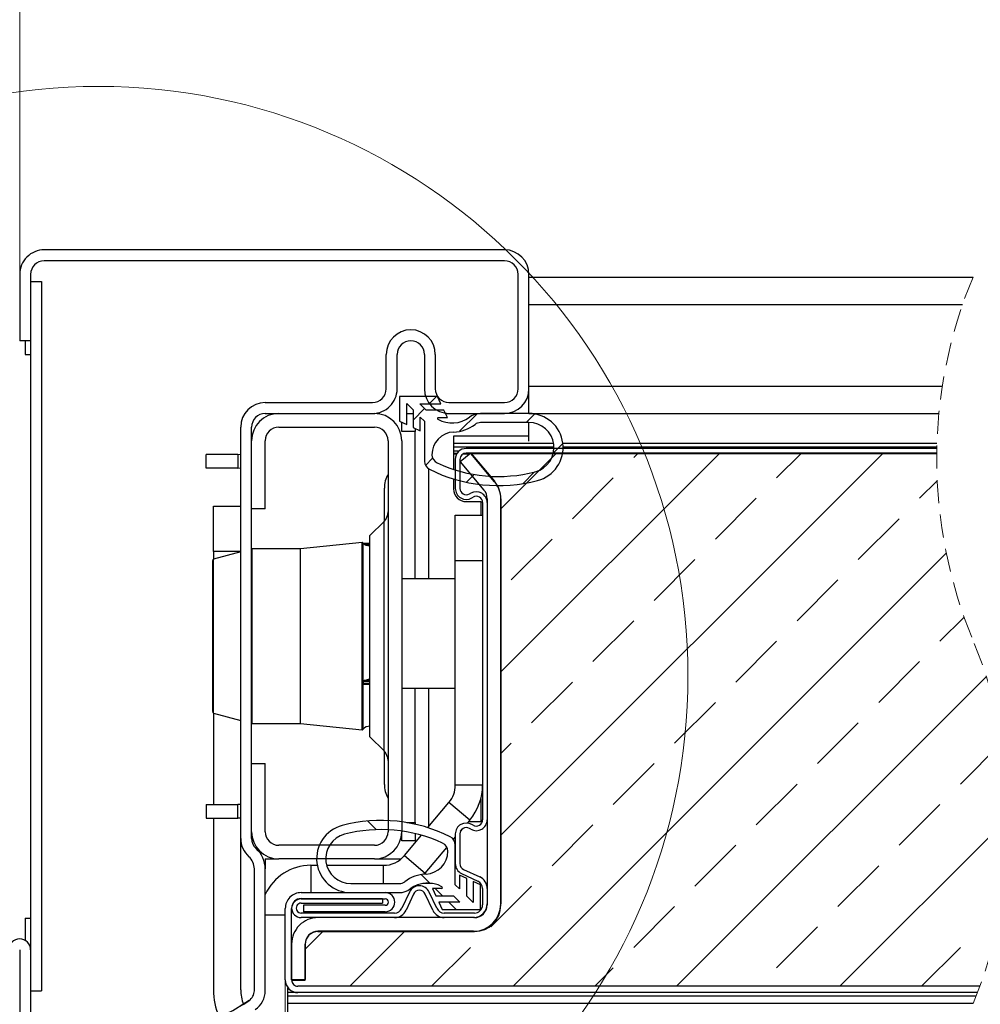
# Paper-space layout 'Лист2' of a CAD drawing. Units: millimetres. Extents: x 8 to 511, y -3 to 694.
# Drawn here: x 181 to 234, y 485 to 539 of the extents above; entities that cross this region are included whole.
import ezdxf

# ---------------------------------------------------------------- set-up
doc = ezdxf.new("R2010")
doc.units = ezdxf.units.MM
doc.linetypes.add('HIDDEN', pattern=[1.905, 1.27, -0.635])
doc.styles.add('SLDTEXTSTYLE0', font='TXT', dxfattribs={"width": 0.7, "bigfont": 'bigfont'})
doc.styles.add('SLDTEXTSTYLE1', font='TXT', dxfattribs={"width": 0.7})
doc.dimstyles.new('SLDDIMSTYLE1', dxfattribs={"dimtxt": 5.457031, "dimasz": 3, "dimexe": 0, "dimexo": 0.0625, "dimgap": 1.364258, "dimtad": 2, "dimdec": 3, "dimlfac": 2, "dimrnd": 1e-09, "dimzin": 12, "dimdsep": 46, "dimtxsty": 'SLDTEXTSTYLE1', "dimsah": 1, "dimcen": 0.09, "dimadec": 0, "dimazin": 3, "dimtfac": 1, "dimtdec": 3, "dimtofl": 0, "dimtmove": 0, "dimatfit": 3, "dimfxl": 0, "dimfrac": 2, "dimtolj": 1, "dimtzin": 12, "dimarcsym": 0})

# ---------------------------------------------------------------- blocks, each defined once
blk = doc.blocks.new('_D_5')
at = {"color": 7, "linetype": 'Continuous', "lineweight": 0}
for p, q in [((181.486, 524.88), (181.486, 544.33)), ((372.451, 524.88), (372.451, 544.33)), ((181.486, 543.33), (372.451, 543.33))]:
    blk.add_line(p, q, dxfattribs=at)
for points in [[(181.486, 543.33), (184.486, 542.83), (184.486, 543.83)], [(372.451, 543.33), (369.451, 543.83), (369.451, 542.83)]]:
    blk.add_solid(points, dxfattribs=at)
at = {"color": 7, "linetype": 'Continuous', "lineweight": 0, "insert": (266.633, 551.515), "char_height": 6.35, "attachment_point": 1, "style": 'SLDTEXTSTYLE0'}
blk.add_mtext('\\M+18442,\\M+1847D\\M+1847D', dxfattribs=at)
blk = doc.blocks.new('_D_6')
at = {"color": 7, "linetype": 'Continuous', "lineweight": 0}
for p, q in [((196.086, 486.08), (196.086, 455.34)), ((272.801, 486.08), (272.801, 455.34)), ((196.086, 456.34), (272.801, 456.34))]:
    blk.add_line(p, q, dxfattribs=at)
for points in [[(196.086, 456.34), (199.086, 455.84), (199.086, 456.84)], [(272.801, 456.34), (269.801, 456.84), (269.801, 455.84)]]:
    blk.add_solid(points, dxfattribs=at)
at = {"color": 7, "linetype": 'Continuous', "lineweight": 0, "insert": (218.664, 464.525), "char_height": 6.35, "attachment_point": 1, "style": 'SLDTEXTSTYLE0'}
blk.add_mtext('\\M+18442.\\M+18474\\M+18472.\\M+1847D\\M+1847D', dxfattribs=at)
blk = doc.blocks.new('SW_HATCH_1')
at = {"color": 0, "linetype": 'Continuous', "lineweight": 0}
for p, q in [((-35.628, 3.125), (-36.028, 2.725)), ((-36.284, 2.469), (-36.919, 1.834)), ((-33.395, 2.183), (-34.359, 1.218)), ((-30.229, 2.173), (-30.703, 1.7)), ((-28.682, 0.546), (-29.202, 0.026)), ((-29.057, 0), (-32.094, -3.037)), ((-20.077, 0), (-32.094, -12.017)), ((-11.096, 0), (-32.094, -20.997)), ((-24.788, -0.221), (-24.567, 0)), ((-16.93, -1.344), (-15.587, 0)), ((-35.84, -0.262), (-36.236, -0.658)), ((-30.246, -1.018), (-30.889, -1.661)), ((-33.557, -1.154), (-33.985, -1.582)), ((-28.155, -3.589), (-25.91, -1.344)), ((-9.072, -2.466), (-8.102, -1.496)), ((-20.298, -4.711), (-18.053, -2.466)), ((-12.44, -5.834), (-10.195, -3.589)), ((-31.523, -6.956), (-29.278, -4.711)), ((-7.604, -5.488), (-31.416, -29.3)), ((-23.665, -8.079), (-21.42, -5.834)), ((-15.807, -9.201), (-13.562, -6.956)), ((-27.033, -11.446), (-24.788, -9.201)), ((-7.95, -10.324), (-6.625, -8.999)), ((-19.175, -12.569), (-16.93, -10.324)), ((-11.317, -13.691), (-9.072, -11.446)), ((-5.398, -12.263), (-22.436, -29.3)), ((-30.4, -14.814), (-28.155, -12.569)), ((-22.543, -15.936), (-20.298, -13.691)), ((-14.685, -17.059), (-12.44, -14.814)), ((-32.094, -16.507), (-31.523, -15.936)), ((-6.827, -18.181), (-4.582, -15.936)), ((-25.91, -19.304), (-23.665, -17.059)), ((-18.053, -20.427), (-15.807, -18.181)), ((-10.195, -21.549), (-7.95, -19.304)), ((-4.137, -19.981), (-13.456, -29.3)), ((-39.412, -20.217), (-38.94, -20.688)), ((-29.278, -22.672), (-27.033, -20.427)), ((-21.42, -23.794), (-19.175, -21.549)), ((-13.562, -24.917), (-11.317, -22.672)), ((-36.471, -23.158), (-35.998, -23.631)), ((-32.645, -26.039), (-30.4, -23.794)), ((-35.704, -23.925), (-35.304, -24.325)), ((-34.954, -24.675), (-34.554, -25.075)), ((-24.788, -27.162), (-22.543, -24.917)), ((-42.844, -27.257), (-41.877, -26.291)), ((-37.387, -26.291), (-40.396, -29.3)), ((-16.93, -28.284), (-14.685, -26.039)), ((-35.906, -29.3), (-33.768, -27.162)), ((-8.966, -29.3), (-6.827, -27.162)), ((-26.926, -29.3), (-25.91, -28.284))]:
    blk.add_line(p, q, dxfattribs=at)

psp = doc.layouts.new('Лист2')

# ---------------------------------------------------------------- linework, layer by layer
at = {"color": 7, "linetype": 'Continuous', "lineweight": 30}
for p, q in [((208.13611, 526.22965), (182.83612, 526.22965)), ((208.13611, 525.62965), (182.83612, 525.62965)), ((181.48613, 524.87965), (181.48613, 521.22965)), ((182.08611, 524.87965), (182.08611, 521.22965)), ((208.88612, 518.57965), (208.88612, 524.87965)), ((209.48613, 518.57965), (209.48613, 524.87965)), ((209.48613, 524.72965), (233.89696, 524.72965)), ((182.08617, 524.47965), (182.68618, 524.47965)), ((182.08617, 524.47965), (182.08617, 487.72965)), ((182.68618, 524.47965), (182.68618, 485.47965)), ((209.48613, 523.22965), (233.32571, 523.22965)), ((182.08611, 521.22965), (181.48613, 521.22965)), ((181.78618, 521.22965), (181.78618, 520.47965)), ((181.78618, 520.47965), (182.08617, 520.47965)), ((201.63614, 518.57965), (201.63614, 520.47965)), ((202.23612, 518.57965), (202.23612, 520.47965)), ((203.73613, 520.47965), (203.73613, 518.57965)), ((204.33614, 520.47965), (204.33614, 518.57965)), ((209.48613, 517.22965), (209.48613, 518.57965)), ((194.98614, 517.82965), (200.88613, 517.82965)), ((204.46113, 518.15465), (202.36114, 518.15465)), ((202.36114, 518.15465), (202.36114, 516.80465)), ((202.76111, 516.61813), (202.76111, 517.7761)), ((202.76111, 517.7761), (203.11111, 517.4261)), ((203.83969, 517.40465), (203.48969, 517.75465)), ((203.48969, 517.75465), (204.64766, 517.75465)), ((204.64766, 517.75465), (204.46113, 518.15465)), ((205.08611, 517.82965), (208.13611, 517.82965)), ((194.98614, 517.22965), (200.88613, 517.22965)), ((195.73611, 517.22965), (200.98612, 517.22965)), ((202.76111, 517.22965), (203.11111, 517.22965)), ((203.11111, 517.4261), (203.11111, 516.45492)), ((204.81086, 517.40465), (203.83969, 517.40465)), ((204.99739, 517.00465), (204.81086, 517.40465)), ((204.89246, 517.22965), (205.08611, 517.22965)), ((205.08611, 517.22965), (208.13611, 517.22965)), ((209.48613, 517.22965), (206.81957, 517.22965)), ((209.48613, 517.22965), (232.01889, 517.22965)), ((202.36114, 516.80465), (202.76111, 516.61813)), ((202.48613, 516.22965), (202.48613, 516.74636)), ((203.51112, 516.2684), (203.51112, 517.0261)), ((203.51112, 517.0261), (203.73613, 516.8011)), ((203.73613, 516.8011), (203.73613, 514.60465)), ((204.49737, 517.00465), (204.99739, 517.00465)), ((209.48613, 516.72965), (206.81957, 516.72965)), ((209.48613, 515.7136), (209.48613, 516.72965)), ((193.63612, 493.8567), (193.63612, 516.47965)), ((194.23613, 493.8567), (194.23613, 516.47965)), ((195.73611, 516.47965), (200.98612, 516.47965)), ((203.23613, 516.22965), (202.48613, 516.22965)), ((203.11111, 516.45492), (203.51112, 516.2684)), ((203.23613, 516.39663), (203.23613, 516.22965)), ((203.23613, 508.12965), (203.23613, 516.22965)), ((194.23613, 511.97965), (194.23613, 515.72965)), ((194.98614, 511.97965), (194.98614, 515.72965)), ((201.73612, 515.72965), (201.73612, 494.22965)), ((202.48613, 515.72965), (202.48613, 494.22965)), ((209.48613, 515.97965), (205.33612, 515.97965)), ((205.33612, 515.97965), (205.33612, 515.97737)), ((205.33612, 515.97737), (205.33612, 515.57965)), ((210.84258, 515.57965), (205.33612, 515.57965)), ((205.33612, 515.57965), (205.33612, 515.37965)), ((231.91299, 515.57965), (211.34758, 515.57965)), ((191.73613, 514.22965), (191.73613, 514.97965)), ((193.48613, 514.97965), (191.73613, 514.97965)), ((193.48613, 514.97965), (193.48613, 514.22965)), ((210.86091, 515.37965), (205.33612, 515.37965)), ((205.33612, 515.37965), (205.33612, 515.16267)), ((205.33612, 515.16267), (205.33612, 515.03338)), ((205.33612, 515.03338), (205.33612, 514.99803)), ((205.33612, 514.99803), (205.33612, 514.15458)), ((206.28226, 515.05465), (205.7077, 514.57256)), ((231.90558, 515.30465), (206.03612, 515.30465)), ((231.90136, 515.05465), (206.03612, 515.05465)), ((206.28226, 515.05465), (207.58519, 513.50186)), ((206.28914, 515.02965), (231.90108, 515.02965)), ((207.5969, 513.47113), (206.28914, 515.02965)), ((209.48613, 515.30465), (209.48613, 515.37965)), ((231.90731, 515.37965), (211.36096, 515.37965)), ((205.43611, 514.70465), (205.43611, 513.10465)), ((205.68612, 514.70465), (205.68612, 513.10465)), ((205.7077, 514.57256), (207.01066, 513.01977)), ((193.48613, 514.22965), (191.73613, 514.22965)), ((193.48613, 514.22965), (193.63612, 514.23717)), ((205.33612, 513.6305), (205.33612, 513.07965)), ((201.53612, 511.31074), (201.53612, 513.12965)), ((206.21112, 512.80154), (206.28613, 512.84484)), ((206.03612, 512.37965), (206.83614, 512.37965)), ((206.33611, 512.58504), (206.41112, 512.62834)), ((206.83614, 512.37965), (206.83614, 511.62965)), ((206.93612, 512.32523), (206.93612, 494.88407)), ((207.18613, 512.53768), (207.18613, 490.25465)), ((207.18613, 512.32523), (207.18613, 494.88407)), ((207.93614, 490.18908), (207.93614, 512.53908)), ((207.93614, 512.53768), (207.93614, 490.25465)), ((192.13614, 509.62965), (192.13614, 512.12965)), ((192.13614, 512.12965), (193.63612, 512.12965)), ((194.98614, 511.97965), (194.23613, 511.97965)), ((201.51645, 511.29031), (200.73614, 510.50998)), ((205.43611, 511.62965), (206.93612, 511.62965)), ((205.43611, 509.12965), (205.43611, 511.62965)), ((200.31059, 510.12758), (196.92767, 509.77965)), ((200.36996, 510.09258), (200.35264, 510.11155)), ((200.73614, 499.44932), (200.73614, 510.50998)), ((193.63612, 509.62965), (192.13614, 509.62965)), ((192.13614, 509.62965), (192.13614, 509.20465)), ((193.63612, 509.61148), (192.14863, 509.2129)), ((194.26376, 509.77965), (194.23613, 509.77225)), ((196.92767, 509.77965), (194.26376, 509.77965)), ((194.26376, 500.17965), (194.26376, 509.77965)), ((196.92767, 500.17965), (196.92767, 509.77965)), ((200.73614, 510.07965), (200.3822, 510.07965)), ((200.3822, 510.07965), (200.3822, 510.07923)), ((200.3822, 510.07923), (200.73614, 510.07923)), ((192.14863, 500.7464), (192.14863, 509.2129)), ((206.93612, 509.12965), (205.43611, 509.12965)), ((205.43611, 496.79945), (205.43611, 509.12965)), ((205.43611, 508.12965), (202.48613, 508.12965)), ((200.3822, 502.3729), (200.3822, 502.48682)), ((200.41323, 502.34357), (200.73614, 502.34357)), ((202.48613, 502.12965), (205.43611, 502.12965)), ((203.23613, 494.72965), (203.23613, 502.12965)), ((192.13614, 500.75465), (192.13614, 495.72965)), ((192.14863, 500.7464), (193.63612, 500.34782)), ((194.23613, 500.18705), (194.26376, 500.17965)), ((194.26376, 500.17965), (196.92767, 500.17965)), ((196.92767, 500.17965), (200.31059, 499.83172)), ((200.35264, 499.84775), (200.36996, 499.86672)), ((200.73614, 499.44932), (201.51645, 498.66899)), ((201.53612, 498.47965), (201.53612, 498.64856)), ((201.53612, 496.82965), (201.53612, 498.47965)), ((194.23613, 494.22965), (194.23613, 497.97965)), ((194.23613, 497.97965), (194.98614, 497.97965)), ((194.98614, 494.22965), (194.98614, 497.97965)), ((205.43611, 496.79945), (206.93612, 496.79945)), ((206.83614, 496.03133), (206.83614, 494.77965)), ((191.73613, 495.72965), (191.73613, 494.97965)), ((191.73613, 495.72965), (193.48613, 495.72965)), ((193.63612, 495.72213), (193.48613, 495.72965)), ((193.48613, 494.97965), (193.48613, 495.72965)), ((203.92412, 494.45155), (205.08519, 495.83527)), ((206.23425, 494.87108), (205.08519, 495.83527)), ((191.73613, 494.97965), (193.48613, 494.97965)), ((192.13614, 494.97965), (192.13614, 485.53786)), ((203.23613, 494.72965), (203.23613, 494.63743)), ((205.72397, 494.26294), (205.82605, 494.38458)), ((206.09239, 494.70201), (206.23425, 494.87108)), ((206.83614, 494.77965), (206.15754, 494.77965)), ((206.28613, 494.36446), (206.21112, 494.40776)), ((206.41112, 494.58096), (206.33611, 494.62427)), ((193.63612, 485.53786), (193.63612, 493.8567)), ((202.48613, 493.72965), (202.48613, 494.22965)), ((202.6352, 492.91547), (203.57442, 494.03479)), ((203.23613, 494.12403), (203.23613, 493.72965)), ((205.33767, 493.80257), (205.43611, 493.91991)), ((205.43611, 494.10465), (205.43611, 492.47304)), ((205.68612, 494.10465), (205.68612, 492.47304)), ((200.98612, 493.47965), (195.73611, 493.47965)), ((203.23613, 493.72965), (202.48613, 493.72965)), ((203.23613, 493.72965), (203.31836, 493.72965)), ((203.78426, 491.95129), (204.97167, 493.36638)), ((205.43611, 491.3082), (205.43611, 493.50465)), ((202.6352, 492.91547), (203.78426, 491.95129)), ((194.98614, 492.72965), (194.98614, 492.17965)), ((194.98614, 492.72965), (195.73611, 492.72965)), ((200.98612, 492.72965), (195.73611, 492.72965)), ((197.48613, 492.37965), (197.48613, 490.87965)), ((197.48613, 492.37965), (197.84901, 492.37965)), ((198.36325, 492.37965), (201.48611, 492.37965)), ((200.98612, 492.72965), (202.4492, 492.72965)), ((194.38613, 485.48034), (194.38613, 492.17965)), ((194.98614, 485.48034), (194.98614, 492.17965)), ((203.73574, 491.89489), (203.78426, 491.95129)), ((206.06113, 491.65438), (205.66112, 491.8409)), ((205.66112, 491.8409), (205.66112, 491.0832)), ((205.78256, 491.92925), (206.67631, 491.51249)), ((205.88821, 492.15583), (206.78195, 491.73907)), ((199.68611, 491.37965), (202.3527, 491.37965)), ((204.18736, 491.37965), (203.64612, 491.37965)), ((205.66112, 491.0832), (205.43611, 491.3082)), ((206.06113, 490.6832), (206.06113, 491.65438)), ((206.81113, 491.30465), (206.41112, 491.49117)), ((206.41112, 491.49117), (206.41112, 490.3332)), ((206.81113, 489.95465), (206.81113, 491.30465)), ((196.96114, 490.87965), (201.58613, 490.87965)), ((199.68611, 490.87965), (202.3527, 490.87965)), ((202.91734, 490.90822), (202.50058, 490.01447)), ((203.14393, 490.80257), (202.72717, 489.90882)), ((204.19508, 489.90882), (203.77833, 490.80257)), ((204.42167, 490.01447), (204.00491, 490.90822)), ((204.67487, 491.10465), (204.17488, 491.10465)), ((204.17488, 491.10465), (204.36138, 490.70465)), ((204.36138, 490.70465), (205.33258, 490.70465)), ((205.33258, 490.70465), (205.68258, 490.35465)), ((206.41112, 490.3332), (206.06113, 490.6832)), ((206.93612, 491.10465), (206.93612, 490.20465)), ((207.18613, 491.10465), (207.18613, 490.20465)), ((196.96114, 490.55465), (201.43613, 490.55465)), ((196.96114, 490.52965), (201.58613, 490.52965)), ((196.96114, 490.30465), (201.43613, 490.30465)), ((197.08613, 490.17965), (197.08613, 489.82965)), ((201.58613, 490.17965), (197.08613, 490.17965)), ((201.43613, 490.55465), (201.43613, 490.30465)), ((205.68258, 490.35465), (204.52461, 490.35465)), ((204.52461, 490.35465), (204.71111, 489.95465)), ((196.08614, 486.07965), (196.08614, 490.00465)), ((196.43614, 486.07965), (196.43614, 490.00465)), ((202.09274, 489.75465), (196.96114, 489.75465)), ((201.58613, 489.82965), (197.08613, 489.82965)), ((204.71111, 489.95465), (206.81113, 489.95465)), ((206.48614, 489.75465), (204.82952, 489.75465)), ((181.78618, 489.47965), (181.78618, 488.24929)), ((181.78618, 489.47965), (182.08617, 489.47965)), ((202.09274, 489.50465), (196.96114, 489.50465)), ((206.43613, 489.50465), (197.88611, 489.50465)), ((206.48614, 489.50465), (204.82952, 489.50465)), ((206.43613, 488.75465), (197.88611, 488.75465)), ((197.88611, 488.73908), (206.48614, 488.73908)), ((196.43614, 488.05465), (196.43614, 486.10465)), ((197.18611, 488.05465), (197.18611, 486.10465)), ((197.18611, 486.06959), (197.18611, 488.03908)), ((181.48616, 487.72965), (181.48616, 484.07965)), ((182.08617, 487.72965), (182.08617, 484.07965)), ((196.43614, 486.10465), (197.18611, 486.10465)), ((196.43855, 486.06959), (197.18611, 486.06959)), ((234.27113, 485.72965), (196.77851, 485.72965)), ((234.27113, 485.72965), (196.78614, 485.72965)), ((182.08617, 485.47965), (182.68618, 485.47965)), ((196.23613, 484.14593), (196.23613, 485.64664)), ((196.78614, 485.37965), (196.23613, 485.37965)), ((234.05981, 485.17965), (196.23613, 485.17965)), ((234.13831, 485.37965), (196.78614, 485.37965)), ((194.10011, 484.94182), (193.54493, 484.5941)), ((233.89703, 484.77965), (196.23613, 484.77965))]:
    psp.add_line(p, q, dxfattribs=at)
at = {"color": 8, "linetype": 'Continuous', "lineweight": 30}
for p, q in [((209.48613, 518.72965), (232.20746, 518.72965)), ((209.48613, 515.97737), (205.33612, 515.97737)), ((205.64854, 515.16267), (205.33612, 515.16267)), ((205.53419, 515.03338), (205.33612, 515.03338)), ((205.51273, 514.99803), (205.33612, 514.99803)), ((206.21476, 514.99803), (205.84527, 514.99803)), ((206.2569, 515.03338), (205.91599, 515.03338)), ((209.48613, 515.03338), (206.30008, 515.03338)), ((203.98614, 508.12965), (203.98614, 514.17164)), ((201.51645, 498.66899), (201.51645, 511.29031)), ((200.31059, 499.83172), (200.31059, 510.12758)), ((200.35264, 499.84775), (200.35264, 510.11155)), ((200.36996, 499.86672), (200.36996, 510.09258)), ((200.45146, 510.01923), (200.73614, 510.01923)), ((200.45146, 502.56811), (200.73614, 502.56811)), ((200.3822, 502.48682), (200.73614, 502.48682)), ((200.3822, 502.3729), (200.73614, 502.3729)), ((203.98614, 494.52545), (203.98614, 502.12965)), ((202.76615, 494.72965), (203.23613, 494.72965)), ((201.48611, 491.37965), (201.48611, 492.37965)), ((196.08614, 489.62965), (194.98614, 489.62965)), ((196.27947, 485.59663), (196.23613, 485.59663)), ((233.89799, 484.78193), (196.23613, 484.78193))]:
    psp.add_line(p, q, dxfattribs=at)
at = {"color": 7, "linetype": 'Continuous', "lineweight": 30, "flags": 128}
for points in [[(193.48613, 514.97965), (193.63245, 514.99406), (193.63612, 514.9948)], [(192.14863, 509.2129), (192.13504, 509.20382), (192.12273, 509.19304), (192.11197, 509.18075), (192.10288, 509.16715), (192.09564, 509.15249), (192.09039, 509.137), (192.0872, 509.12097), (192.08613, 509.10465), (192.08613, 509.01451), (192.08613, 508.74802), (192.08613, 508.31684), (192.08613, 507.73981), (192.08613, 507.04215), (192.08613, 506.25435), (192.08613, 505.41083), (192.08613, 504.54847), (192.08613, 503.70495), (192.08613, 502.91715), (192.08613, 502.21949), (192.08613, 501.64245), (192.08613, 501.21127), (192.08613, 500.94479), (192.08613, 500.85465)], [(193.63612, 494.9645), (193.63245, 494.96524), (193.48613, 494.97965)], [(181.48607, 487.72965), (181.48607, 487.72967), (181.4861, 487.72969), (181.4861, 487.7297), (181.48613, 487.7297), (181.48616, 487.72969), (181.48616, 487.72967), (181.48616, 487.72965)]]:
    psp.add_lwpolyline(points, dxfattribs=at)
at = {"color": 7, "linetype": 'Continuous', "lineweight": 0}
psp.add_circle((185.81879, 502.80898), 32.40661, dxfattribs=at)
at = {"color": 7, "linetype": 'Continuous', "lineweight": 30}
for centre, radius, start, end in [((182.8361, 524.87968), 1.34997, 89.999289, 180.001343), ((208.13611, 524.87963), 1.35002, 0.000816, 89.999816), ((182.83612, 524.87965), 0.75, 89.999897, 179.999676), ((208.13611, 524.87965), 0.75, 0.000324, 90.000103), ((202.98614, 520.47965), 1.35, 360, 180), ((202.98612, 520.47964), 0.75001, 0.000427, 179.999573), ((200.88613, 518.57966), 0.75001, 270.00014, 359.999433), ((200.88615, 518.57962), 1.34997, 269.999289, 0.001264), ((205.08615, 518.57967), 1.35002, 180.000895, 269.998551), ((205.08609, 518.57961), 0.74996, 179.99668, 270.00147), ((208.13611, 518.57967), 1.35002, 270.000184, 359.999105), ((208.13611, 518.57966), 0.75001, 270.00014, 359.999433), ((194.98614, 516.47963), 1.35002, 90.000184, 179.999184), ((195.73614, 515.72964), 1.50001, 90.001157, 179.999626), ((194.98614, 516.47964), 0.75001, 90.00014, 179.999575), ((200.98612, 515.72964), 1.50001, 0.000374, 89.999981), ((206.81956, 516.22967), 0.99998, 89.999876, 126.982284), ((209.48613, 515.35465), 1.875, 284.680143, 90.000016), ((204.49737, 516.95465), 0.05, 90.005581, 240.732438), ((205.2555, 518.30662), 1.60002, 240.718409, 306.981501), ((205.25548, 518.30661), 2.10002, 272.492084, 306.981798), ((206.81957, 516.22958), 0.50007, 90.001008, 126.979126), ((209.48612, 515.35465), 1.375, 284.680154, 89.999678), ((195.73614, 515.72965), 0.75, 90.002174, 179.999676), ((200.98612, 515.72965), 0.75, 0.000324, 90.000103), ((205.40112, 514.95977), 1.25, 92.491012, 180.000077), ((204.65107, 514.95973), 0.49995, 179.995809, 245.117386), ((206.03612, 514.70464), 0.60001, 90.000239, 179.998694), ((206.03614, 514.70464), 0.35001, 90.002283, 179.997717), ((204.23617, 514.60467), 0.50004, 180.002864, 243.484616), ((207.80719, 521.76339), 8.00001, 245.114288, 284.680136), ((203.03589, 513.12971), 1.49977, 150.070956, 180.002132), ((207.8072, 521.76339), 8.5, 243.488055, 284.680154), ((206.43598, 512.5376), 1.50016, 0.003021, 39.99895), ((206.48581, 512.53896), 1.45033, 0.004901, 39.995545), ((206.03615, 513.07968), 0.70003, 180.002108, 269.997587), ((206.03612, 513.10467), 0.60001, 180.001716, 299.998357), ((206.03612, 513.10465), 0.35, 179.999889, 300), ((206.58612, 512.32521), 0.60001, 0.001627, 119.998357), ((206.43606, 512.53764), 0.75008, 0.003021, 39.99895), ((206.58612, 512.32523), 0.35, 359.999737, 120), ((200.98602, 511.82069), 0.75011, 315.003075, 359.9964), ((200.31572, 510.07788), 0.04996, 42.364099, 95.899864), ((200.69044, 510.38392), 0.43311, 222.273026, 224.629285), ((192.21115, 500.85466), 0.12502, 180.004027, 239.992361), ((200.31573, 499.88142), 0.04996, 264.098863, 317.636342), ((200.73928, 499.52961), 0.50004, 90.001205, 137.610227), ((200.98602, 498.13861), 0.75011, 0.003652, 44.9969), ((203.03588, 496.82959), 1.49976, 179.997798, 209.929122), ((203.9362, 496.7994), 1.49991, 319.999369, 0.001779), ((203.93606, 496.79948), 3.00006, 320.00021, 359.999379), ((199.68611, 492.75465), 1.875, 104.68013, 270.000033), ((201.36504, 486.34591), 8.50001, 63.488081, 104.680146), ((206.03612, 494.10463), 0.60001, 60.001643, 179.998328), ((206.03612, 494.10465), 0.35, 60, 180.000187), ((206.58612, 494.88409), 0.60001, 240.001643, 359.998328), ((206.58612, 494.88407), 0.35, 240, 0.000187), ((194.98612, 493.85671), 1.35, 180.000478, 228.190632), ((195.73614, 494.22966), 1.50001, 180.000379, 269.998873), ((194.98601, 493.85663), 0.74988, 179.994556, 228.192029), ((195.73614, 494.22966), 0.75, 180.000349, 269.997765), ((199.68612, 492.75465), 1.375, 104.680162, 269.99967), ((201.36505, 486.34591), 8.00001, 65.114288, 104.680136), ((200.98612, 494.22966), 0.75, 269.999958, 359.999651), ((200.98612, 494.22966), 1.50001, 269.999988, 359.999621), ((204.93621, 493.50472), 0.4999, 359.992489, 63.49483), ((193.48604, 492.17959), 1.5001, 0.002435, 48.18924), ((204.52117, 493.14957), 0.49995, 359.995809, 65.117386), ((193.48615, 492.17967), 0.89998, 359.998805, 48.189476), ((201.48614, 493.87963), 1.49998, 269.998761, 320.000394), ((203.77111, 493.14953), 1.25, 272.492482, 0.000055), ((197.48614, 489.62965), 2.75, 90.000048, 155.380018), ((206.03609, 492.47303), 0.59998, 179.999611, 245.003816), ((206.03608, 492.47301), 0.34996, 179.996466, 245.005091), ((203.91674, 489.80271), 2.09999, 92.490975, 126.9819), ((206.48607, 491.10461), 0.70006, 0.003556, 64.997963), ((202.35272, 491.87955), 0.4999, 269.998013, 306.985696), ((203.46113, 490.65465), 0.60001, 25.000304, 154.999696), ((203.91677, 489.8027), 1.6, 60.718132, 126.98187), ((204.67486, 491.15466), 0.05001, 270.014105, 60.689901), ((206.48608, 491.10462), 0.45005, 0.003461, 64.995484), ((196.96112, 490.00467), 0.87498, 89.998951, 180.001293), ((201.58613, 490.35465), 0.525, 270.000254, 89.999746), ((202.35271, 491.87963), 0.99998, 269.999788, 306.982213), ((203.46113, 490.65466), 0.34999, 24.998812, 155.001188), ((196.96114, 490.02965), 0.525, 90.000254, 269.999746), ((196.96111, 490.00468), 0.52497, 89.996904, 180.003401), ((196.96112, 490.02965), 0.275, 89.996701, 270.003299), ((201.58613, 490.35465), 0.175, 270.000305, 89.999695), ((206.43613, 490.25466), 0.75001, 270.000019, 359.999626), ((206.43613, 490.25466), 1.50001, 269.999958, 359.999651), ((206.48615, 490.20462), 0.44997, 269.998328, 0.003451), ((206.48611, 490.20468), 0.70002, 270.002283, 359.997946), ((206.48611, 490.18911), 1.45003, 270.001112, 359.998815), ((202.09274, 490.20466), 0.45001, 270.000118, 334.998987), ((202.09272, 490.20471), 0.70006, 270.001803, 334.996826), ((204.82954, 490.20471), 0.70006, 205.003174, 269.998197), ((204.82952, 490.20466), 0.45001, 205.001013, 269.999882), ((197.88612, 488.05467), 1.44998, 90.000279, 180.000788), ((197.88614, 488.05463), 0.70002, 90.002283, 179.997946), ((197.88614, 488.03906), 0.70002, 90.002283, 179.997946), ((181.48612, 487.72965), 0.60005, 0.000445, 179.999555), ((196.78611, 486.07962), 0.69997, 179.99789, 270.001882), ((196.7861, 486.07961), 0.34996, 179.993802, 270.006046), ((196.7785, 486.0696), 0.33995, 180.000672, 270.001369), ((195.88568, 485.53775), 3.74954, 179.998291, 203.383274), ((195.8854, 485.53777), 2.24928, 179.997726, 200.712334), ((193.73615, 485.48034), 0.64998, 304.053308, 0.000379), ((193.73613, 485.48034), 1.25001, 304.055828, 359.999812), ((188.83612, 492.72961), 9.39996, 270.000026, 304.055872)]:
    psp.add_arc(centre, radius, start, end, dxfattribs=at)
at = {"color": 7, "linetype": 'HIDDEN', "lineweight": 0}
for centre, start, end in [((257.86711, 514.7422), 157.380135, 202.619865), ((209.92687, 494.7671), 337.380135, 22.619865)]:
    psp.add_arc(centre, 25.96763, start, end, dxfattribs=at)
at = {"color": 7, "linetype": 'Continuous', "lineweight": 30}
for points, knots in [([(200.45146, 510.01923), (200.43845, 510.02897), (200.41987, 510.04287), (200.39932, 510.06166), (200.38957, 510.07145), (200.38432, 510.07668), (200.38254, 510.07882), (200.3822, 510.07923)], [0, 0, 0, 0, 0.530787381, 0.758157949, 0.908922747, 0.98284435, 1, 1, 1, 1]), ([(200.73927, 509.92807), (200.72753, 509.92834), (200.6599, 509.92989), (200.55759, 509.9539), (200.48065, 510.00126), (200.45146, 510.01923)], [0, 0, 0, 0, 0.115306636, 0.664318121, 1, 1, 1, 1]), ([(200.3822, 502.48682), (200.38263, 502.49171), (200.38351, 502.50185), (200.39003, 502.51799), (200.402, 502.53634), (200.4225, 502.5555), (200.44137, 502.56372), (200.45146, 502.56811)], [0, 0, 0, 0, 0.1297999, 0.26891599, 0.45662933, 0.7094144, 1, 1, 1, 1]), ([(200.45146, 502.56811), (200.50157, 502.58238), (200.59572, 502.6092), (200.69351, 502.61226), (200.73927, 502.61369)], [0, 0, 0, 0, 0.53212343, 1, 1, 1, 1]), ([(200.41323, 502.34359), (200.4132, 502.34358), (200.40805, 502.34256), (200.39829, 502.34508), (200.38735, 502.3527), (200.38274, 502.36309), (200.38237, 502.36984), (200.3822, 502.3729)], [0, 0, 0, 0, 0.00188626, 0.32574408, 0.581165, 0.81016309, 1, 1, 1, 1])]:
    psp.add_open_spline(points, degree=3, knots=knots, dxfattribs=at)

# ---------------------------------------------------------------- block references
at = {"color": 7, "linetype": 'Continuous', "lineweight": 0}
psp.add_blockref('SW_HATCH_1', (240.02996, 515.02965), dxfattribs=at)

# ---------------------------------------------------------------- dimensions: what is measured, and where the dimension line sits
dim = psp.add_linear_dim(base=(372.45126, 543.32965), p1=(181.48613, 524.87965), p2=(372.45126, 524.87965), text='В,мм', dimstyle='SLDDIMSTYLE1', dxfattribs=at)
dim.commit()
dim.dimension.update_dxf_attribs({"geometry": '_D_5', "text_midpoint": (274.39457, 543.32965), "dimtype": 160})
dim = psp.add_linear_dim(base=(272.80126, 456.33979), p1=(196.08613, 486.07965), p2=(272.80126, 486.07965), angle=0, text='В.дв.мм', dimstyle='SLDDIMSTYLE1', dxfattribs=at)
dim.commit()
dim.dimension.update_dxf_attribs({"geometry": '_D_6', "text_midpoint": (231.08149, 456.33979), "dimtype": 160})

doc.saveas('drawing.dxf')
